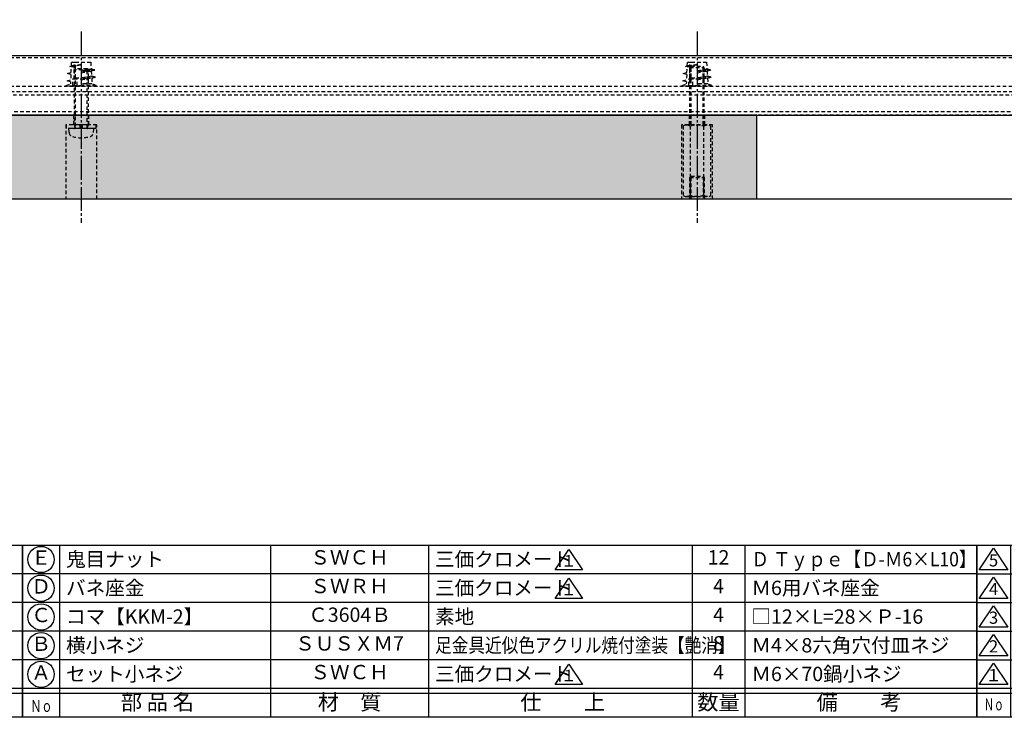
# Model space of a CAD drawing. Units: inches. Extents: x 4844 to 6458, y -627 to 493.
# Drawn here: x 5300 to 5712, y -627 to -335 of the extents above; entities that cross this region are included whole.
import ezdxf
from ezdxf.enums import TextEntityAlignment as Align

# ---------------------------------------------------------------- set-up
doc = ezdxf.new("R2010")
doc.units = ezdxf.units.IN
doc.header["$MEASUREMENT"] = 0
doc.linetypes.add('CENS', pattern=[13, 10, -1, 1, -1])
doc.linetypes.add('HIDS', pattern=[2.5, 1.5, -1])
for name, color, linetype in [('01-下書線', 251, 'Continuous'), ('02-実線-1', 7, 'Continuous'), ('04-破線-1', 5, 'HIDS'), ('06-中心線', 1, 'CENS'), ('08-ﾊｯﾁﾝｸﾞ', 2, 'Continuous'), ('11-ﾈｼﾞ関連', 7, 'Continuous'), ('図枠', 7, 'Continuous'), ('図枠-文字', 4, 'Continuous'), ('図枠-細線', 251, 'Continuous'), ('図枠-部品名称', 253, 'Continuous')]:
    doc.layers.add(name, color=color, linetype=linetype)
doc.styles.add('STD', font='TXT.shx', dxfattribs={"bigfont": 'bigfont.shx'})

# ---------------------------------------------------------------- blocks, each defined once
blk = doc.blocks.new('A$C337F4ABC')
for p, q in [((7.2, 36.81), (7.2, 0.81)), ((51.29, 36.81), (51.29, 0.81)), ((84.36, 36.81), (84.36, 0.81)), ((139.47, 36.81), (139.47, 0.81)), ((150.49, 36.81), (150.49, 0.81)), ((198.99, 6.81), (-0.51, 6.81))]:
    blk.add_line(p, q)
for centre in [(3.34, 33.81), (3.34, 27.81), (3.34, 21.81), (3.34, 15.81), (3.34, 9.81)]:
    blk.add_circle(centre, 2.75)
at = {"layer": '図枠'}
blk.add_lwpolyline([(-0.51, 36.81), (198.99, 36.81), (198.99, 0.81), (-0.51, 0.81)], close=True, dxfattribs=at)
at = {"layer": '図枠-細線'}
for p, q in [((198.99, 30.81), (-0.51, 30.81)), ((198.99, 24.81), (-0.51, 24.81)), ((198.99, 18.81), (-0.51, 18.81)), ((198.99, 12.81), (-0.51, 12.81)), ((198.99, 5.81), (-0.51, 5.81))]:
    blk.add_line(p, q, dxfattribs=at)
at = {"layer": '図枠-文字', "color": 4, "style": 'STD', "width": 0.950181}
blk.add_text('Ｎｏ', height=2.5, dxfattribs=at).set_placement((1.12, 1.93), (5.71, 1.93), align=Align.FIT)
at = {"layer": '図枠-文字', "style": 'STD'}
for s, p in [('部 品 名', (27.66, 3.56)), ('材\u3000質', (67.85, 3.56)), ('仕\u3000\u3000上', (112.41, 3.56)), ('数量', (144.96, 3.56)), ('備\u3000\u3000考', (174.35, 3.56))]:
    blk.add_text(s, height=3.25, dxfattribs=at).set_placement(p, align=Align.MIDDLE)
blk = doc.blocks.new('A$C503D392F')
at = {"layer": '図枠', "color": 7}
for p, q in [((7.35, 35.76), (7.35, -0.24)), ((144.35, 35.76), (144.35, -0.24)), ((164.35, 35.76), (164.35, -0.24)), ((174.35, 5.76), (0.35, 5.76))]:
    blk.add_line(p, q, dxfattribs=at)
at = {"layer": '図枠'}
blk.add_lwpolyline([(0.35, 35.76), (174.35, 35.76), (174.35, -0.24), (0.35, -0.24)], close=True, dxfattribs=at)
at = {"layer": '図枠-細線', "color": 251}
for p, q in [((0.83, 30.6), (3.83, 35.1)), ((3.83, 35.1), (6.83, 30.6)), ((0.35, 29.76), (174.35, 29.76)), ((6.83, 30.6), (0.83, 30.6)), ((0.83, 24.6), (3.83, 29.1)), ((3.83, 29.1), (6.83, 24.6)), ((0.35, 23.76), (174.35, 23.76)), ((6.83, 24.6), (0.83, 24.6)), ((0.83, 18.6), (3.83, 23.1)), ((3.83, 23.1), (6.83, 18.6)), ((6.83, 18.6), (0.83, 18.6)), ((0.35, 17.76), (174.35, 17.76)), ((0.83, 12.6), (3.83, 17.1)), ((3.83, 17.1), (6.83, 12.6)), ((6.83, 12.6), (0.83, 12.6)), ((0.35, 11.76), (174.35, 11.76)), ((0.83, 6.6), (3.83, 11.1)), ((3.83, 11.1), (6.83, 6.6)), ((6.83, 6.6), (0.83, 6.6)), ((174.35, 4.76), (0.35, 4.76))]:
    blk.add_line(p, q, dxfattribs=at)
at = {"layer": '図枠-文字', "color": 4, "style": 'STD'}
for s, p in [('5', (3.84, 32.26)), ('4', (3.84, 26.26)), ('3', (3.84, 20.26)), ('2', (3.84, 14.26)), ('１', (3.84, 8.26))]:
    blk.add_text(s, height=2.55, dxfattribs=at).set_placement(p, align=Align.MIDDLE)
for s, height, p in [('訂\u3000正\u3000事\u3000項', 3.25, (75.9, 2.33)), ('変更年月日', 2.432, (154.11, 2.33)), ('訂正者', 2.432, (169.3, 2.33))]:
    blk.add_text(s, height=height, dxfattribs=at).set_placement(p, align=Align.MIDDLE_CENTER)
at = {"layer": '図枠-文字', "color": 4, "style": 'STD', "width": 0.862069}
blk.add_text('Ｎｏ', height=2.5, dxfattribs=at).set_placement((1.83, 1.21), (6, 1.21), align=Align.FIT)
blk = doc.blocks.new('A$Cd3bf2ada')
at = {"layer": '11-ﾈｼﾞ関連', "color": 5, "linetype": 'HIDS'}
for p, q in [((-5.7, 29.53), (-4.93, 29.97)), ((-5.7, 0.42), (-5.7, 29.53)), ((-4.93, 29.97), (5.07, 29.97)), ((-2.81, 0.42), (-2.81, 29.53)), ((2.96, 29.53), (2.96, 0.42)), ((5.07, 29.97), (5.85, 29.53)), ((5.85, 29.53), (5.85, 0.42)), ((-5.7, 0.42), (-4.93, -0.03)), ((5.07, -0.03), (5.85, 0.42)), ((-4.93, -0.03), (5.07, -0.03))]:
    blk.add_line(p, q, dxfattribs=at)
for centre, radius, start, end in [((-4.26, 27.42), 2.56, 55.6158, 90), ((0.07, 20.42), 9.55, 72.412, 107.588), ((4.4, 27.42), 2.56, 90, 124.3842), ((-4.26, 2.53), 2.56, 270, 304.3842), ((0.07, 9.53), 9.55, 252.412, 287.588), ((4.4, 2.53), 2.56, 235.6158, 270)]:
    blk.add_arc(centre, radius, start, end, dxfattribs=at)
blk = doc.blocks.new('A$C13dc9b03')
at = {"layer": '11-ﾈｼﾞ関連', "color": 5, "linetype": 'HIDS'}
for p, q in [((-4.62, 7.48), (-4.53, 9.05)), ((-4.53, 9.05), (-2.99, 9.05)), ((-3.53, 6.57), (-3.53, 9.05)), ((-2.99, 6.41), (-2.99, 9.05)), ((-2.99, 9.05), (3.47, 9.05)), ((3.47, 9.05), (3.62, 6.2)), ((-6.3, 4.3), (-4.77, 4.71)), ((-4.82, 3.9), (-6.3, 4.3)), ((-5.3, 7.3), (-4.62, 7.48)), ((-5.3, 7.3), (-4.67, 7.4)), ((-4.64, 7.12), (-5.3, 7.3)), ((-4.77, 4.71), (-4.64, 7.12)), ((-4.67, 7.4), (-4.03, 7.56)), ((-4.67, 7.4), (-4.03, 7.26)), ((-4.64, 7.12), (-0.53, 8.05)), ((-0.53, 8.05), (-4.62, 7.48)), ((-4.03, 7.49), (-0.53, 8.05)), ((-4.03, 7.56), (-4.03, 7.26)), ((-3.53, 2.05), (-3.53, 6.57)), ((-2.99, 2.59), (-2.99, 6.41)), ((3.62, 6.2), (-0.53, 5.47)), ((1.47, 5.32), (-0.53, 5.47)), ((-0.53, 4.66), (3.67, 5.41)), ((1.47, 5.32), (-0.53, 4.66)), ((1.47, 5.32), (3.05, 5.53)), ((3.05, 6.1), (5.06, 5.8)), ((3.05, 5.3), (3.05, 6.1)), ((5.06, 5.8), (3.05, 5.3)), ((5.15, 5.8), (3.62, 6.2)), ((3.67, 5.41), (5.15, 5.8)), ((3.67, 5.41), (3.79, 3.23)), ((5.06, 5.8), (5.15, 5.8)), ((-6.46, 1.3), (-4.94, 1.71)), ((-4.98, 0.9), (-6.46, 1.3)), ((-4.98, 0.9), (-5.03, -0.01)), ((-4.82, 3.9), (-4.94, 1.71)), ((-4, 2.05), (-3.53, 2.05)), ((-4, -0.65), (-4, 2.05)), ((-3.53, 2.05), (-2.99, 2.59)), ((-3.53, 2.05), (-0.53, 2.05)), ((-2.99, 2.59), (-0.53, 2.59)), ((-2.26, -0.65), (-2.26, 2.05)), ((3.79, 3.23), (-0.53, 2.48)), ((1.46, 2.3), (-0.53, 2.48)), ((-0.53, 1.65), (3.84, 2.39)), ((1.46, 2.3), (-0.53, 1.65)), ((3.2, 2.52), (1.46, 2.3)), ((5.3, 2.8), (3.2, 3.12)), ((3.2, 2.28), (3.2, 3.12)), ((5.3, 2.8), (3.2, 2.28)), ((5.38, 2.8), (3.79, 3.23)), ((3.84, 2.39), (5.38, 2.8)), ((3.84, 2.39), (3.97, -0.01)), ((5.3, 2.8), (5.38, 2.8)), ((-6.78, -0.65), (-5.03, -0.01)), ((-6.78, -0.95), (-6.78, -0.65)), ((-4.3, -0.95), (-6.78, -0.95)), ((-4.3, -0.95), (-4, -0.65)), ((-2.26, -0.95), (-4.3, -0.95)), ((-4, -0.65), (-0.53, -0.65)), ((-0.53, -0.95), (-2.26, -0.95)), ((3.97, -0.01), (-0.53, -0.01)), ((5.72, -0.65), (-0.53, -0.65)), ((5.72, -0.95), (-0.53, -0.95)), ((5.72, -0.65), (3.97, -0.01)), ((5.72, -0.95), (5.72, -0.65))]:
    blk.add_line(p, q, dxfattribs=at)
blk = doc.blocks.new('A$C67423907')
at = {"color": 1}
for p, q in [((-0.06, 0), (2.94, 4.5)), ((2.94, 4.5), (5.94, 0)), ((5.94, 0), (-0.06, 0))]:
    blk.add_line(p, q, dxfattribs=at)
at = {"color": 4, "style": 'STD'}
blk.add_text('１', height=2.55, dxfattribs=at).set_placement((2.95, 1.66), align=Align.MIDDLE)

msp = doc.modelspace()

# ---------------------------------------------------------------- hatches: boundary and pattern name
at = {"layer": '08-ﾊｯﾁﾝｸﾞ'}
h = msp.add_hatch(dxfattribs=at)
h.set_pattern_fill('AR-SAND', color=256, scale=5)
h.set_pattern_definition([(37.5, (2895.676, -327.294), (-0.314967, 9.634119), [0, -7.6, 0, -8.5, 0, -8.125]), (7.5, (2895.676, -327.294), (8.848884, 14.11073), [0, -4.1, 0, -6.85, 0, -2.625]), (327.5, (2889.526, -327.294), (15.57071, 0.028295), [0, -2.5, 0, -9, 0, -11.75]), (317.5, (2889.526, -327.294), (15.03063, 4.38838), [0, -1.25, 0, -5.9, 0, -6.75])])
h.paths.add_polyline_path([(5608.428, -375.051), (5043.428, -375.051), (5043.428, -410.051), (5608.428, -410.051)])

# ---------------------------------------------------------------- linework, layer by layer
at = {"layer": '01-下書線'}
msp.add_line((4844.428, -410.051), (6458.428, -410.051), dxfattribs=at)
at = {"layer": '02-実線-1'}
for p, q in [((5043.728, -350.051), (6423.128, -350.051)), ((5043.728, -375.051), (6423.128, -375.051))]:
    msp.add_line(p, q, dxfattribs=at)
msp.add_lwpolyline([(5608.428, -375.051), (5043.428, -375.051), (5043.428, -410.051), (5608.428, -410.051)], close=True, dxfattribs=at)
at = {"layer": '04-破線-1'}
for p, q in [((5043.733, -350.851), (6423.123, -350.851)), ((5056.228, -362.851), (6410.628, -362.851))]:
    msp.add_line(p, q, dxfattribs=at)
at = {"layer": '04-破線-1', "color": 5, "linetype": 'HIDS'}
for p, q in [((5322.673, -375.051), (5322.673, -379.051)), ((5329.173, -379.051), (5329.173, -375.051)), ((5580.178, -375.051), (5580.178, -379.051)), ((5586.678, -379.051), (5586.678, -375.051))]:
    msp.add_line(p, q, dxfattribs=at)
at = {"layer": '04-破線-1'}
msp.add_lwpolyline([(5058.928, -365.051), (6407.928, -365.051, -0.4142136), (6408.428, -365.551), (6408.428, -374.551, -0.4142136), (6407.928, -375.051), (5058.928, -375.051, -0.4142136), (5058.428, -374.551), (5058.428, -365.551, -0.4142136)], format="xyb", close=True, dxfattribs=at)
for points in [[(5059.928, -366.551), (6406.928, -366.551), (6406.928, -373.551), (5059.928, -373.551)], [(5319.428, -410.051), (5332.428, -410.051), (5332.428, -379.051), (5319.428, -379.051)], [(5576.928, -410.051), (5589.928, -410.051), (5589.928, -379.051), (5576.928, -379.051)]]:
    msp.add_lwpolyline(points, close=True, dxfattribs=at)
at = {"layer": '06-中心線'}
for p, q in [((5325.928, -340.051), (5325.928, -420.051)), ((5583.428, -340.051), (5583.428, -420.051))]:
    msp.add_line(p, q, dxfattribs=at)
at = {"layer": '11-ﾈｼﾞ関連', "color": 5, "linetype": 'HIDS'}
for p, q in [((5323.423, -355.551), (5322.923, -356.051)), ((5322.923, -356.051), (5322.923, -379.051)), ((5328.923, -356.051), (5322.923, -356.051)), ((5323.423, -355.551), (5323.423, -380.301)), ((5328.423, -355.551), (5323.423, -355.551)), ((5328.423, -380.301), (5328.423, -355.551)), ((5328.923, -356.051), (5328.423, -355.551)), ((5328.923, -379.051), (5328.923, -356.051)), ((5580.428, -355.013), (5580.928, -354.551)), ((5580.428, -355.013), (5586.428, -355.013)), ((5580.428, -379.051), (5580.428, -355.013)), ((5580.928, -354.551), (5585.928, -354.551)), ((5580.928, -379.051), (5580.928, -354.551)), ((5586.428, -355.013), (5585.928, -354.551)), ((5585.928, -379.051), (5585.928, -354.551)), ((5586.428, -379.051), (5586.428, -355.013)), ((5319.823, -380.551), (5319.823, -379.051)), ((5332.023, -380.551), (5319.823, -380.551)), ((5320.673, -380.551), (5320.825, -382.284)), ((5331.173, -380.551), (5320.673, -380.551)), ((5322.923, -379.051), (5323.423, -380.301)), ((5328.923, -379.051), (5322.923, -379.051)), ((5325.675, -380.551), (5325.41, -379.051)), ((5326.172, -379.051), (5326.436, -380.551)), ((5328.423, -380.301), (5328.923, -379.051)), ((5331.021, -382.284), (5331.173, -380.551)), ((5332.023, -379.051), (5332.023, -380.551)), ((5580.928, -400.551), (5580.428, -401.02)), ((5580.428, -410.051), (5580.428, -401.02)), ((5580.428, -401.02), (5586.428, -401.02)), ((5580.428, -401.078), (5580.428, -401.02)), ((5580.928, -410.051), (5580.928, -400.551)), ((5580.928, -400.551), (5585.928, -400.551)), ((5585.928, -400.551), (5585.928, -410.051)), ((5585.928, -400.551), (5586.428, -401.02)), ((5586.428, -401.02), (5586.428, -410.051)), ((5586.428, -401.078), (5586.428, -401.02))]:
    msp.add_line(p, q, dxfattribs=at)
for centre, radius, start, end in [((5322.718, -382.119), 1.9, 185, 254.63751), ((5323.173, -380.301), 0.25, 270, 0), ((5328.673, -380.301), 0.25, 180, 270), ((5329.129, -382.119), 1.9, 285.36249, 355), ((5325.923, -370.451), 14, 254.63751, 285.36249)]:
    msp.add_arc(centre, radius, start, end, dxfattribs=at)
at = {"layer": '図枠'}
msp.add_lwpolyline([(4844.428, 493.154), (6458.428, 493.154), (6458.428, -626.846), (4844.428, -626.846)], close=True, dxfattribs=at)

# ---------------------------------------------------------------- block references
for p in [(5326.455, -361.9), (5583.955, -361.9)]:
    msp.add_blockref('A$C13dc9b03', p)
at = {"xscale": 1.90476190476, "yscale": 1.90476190476, "zscale": 1.90476190476}
for p in [(5524.195, -565.168), (5524.195, -577.168), (5524.195, -613.168)]:
    msp.add_blockref('A$C67423907', p, dxfattribs=at)
at = {"layer": '11-ﾈｼﾞ関連', "xscale": -1, "rotation": 180}
msp.add_blockref('A$Cd3bf2ada', (5583.355, -379.077), dxfattribs=at)
at = {"layer": '図枠', "xscale": 2, "yscale": 2, "zscale": 2}
for name, p in [('A$C337F4ABC', (4903.455, -628.463)), ('A$C337F4ABC', (5302.455, -628.463)), ('A$C503D392F', (5699.722, -626.364))]:
    msp.add_blockref(name, p, dxfattribs=at)

# ---------------------------------------------------------------- texts
at = {"layer": '図枠-部品名称', "style": 'STD'}
for s, p in [('Ｅ', (5309.158, -560.846)), ('ＳＷＣＨ', (5438.099, -560.712)), ('12', (5592.408, -560.712)), ('Ｄ', (5309.158, -572.846)), ('ＳＷＲＨ', (5438.115, -572.712)), ('4', (5592.424, -572.712)), ('Ｃ', (5309.158, -584.846)), ('Ｃ3604Ｂ', (5438.115, -584.712)), ('4', (5592.424, -584.712)), ('ＳＵＳＸＭ7', (5438.115, -596.712)), ('8', (5592.424, -596.712)), ('Ｂ', (5309.158, -596.846)), ('Ａ', (5309.158, -608.846)), ('ＳＷＣＨ', (5438.115, -608.712)), ('4', (5592.424, -608.712))]:
    msp.add_text(s, height=6, dxfattribs=at).set_placement(p, align=Align.MIDDLE)
for s, p in [('鬼目ナット', (5319.562, -560.712)), ('三価クロメート', (5473.871, -560.712)), ('バネ座金', (5319.578, -572.712)), ('三価クロメート', (5473.871, -572.712)), ('Ｍ6用バネ座金', (5606.153, -572.712)), ('コマ【KKM-2】', (5319.578, -584.712)), ('素地', (5473.887, -584.712)), ('□12×L=28×Ｐ-16', (5606.153, -584.712)), ('横小ネジ', (5319.578, -596.712)), ('Ｍ4×8六角穴付皿ネジ', (5606.153, -596.712)), ('セット小ネジ', (5319.578, -608.712)), ('三価クロメート', (5473.871, -608.712)), ('Ｍ6×70鍋小ネジ', (5606.153, -608.712))]:
    msp.add_text(s, height=6, dxfattribs=at).set_placement(p, align=Align.MIDDLE_LEFT)
for s, width, p in [('Ｄ Ｔｙｐｅ【Ｄ-Ｍ6×L10】', 0.9, (5606.153, -560.712)), ('足金具近似色アクリル焼付塗装【艶消】', 0.85, (5473.887, -596.712))]:
    msp.add_text(s, height=6, dxfattribs=dict(at, width=width)).set_placement(p, align=Align.MIDDLE_LEFT)

doc.saveas('drawing.dxf')
